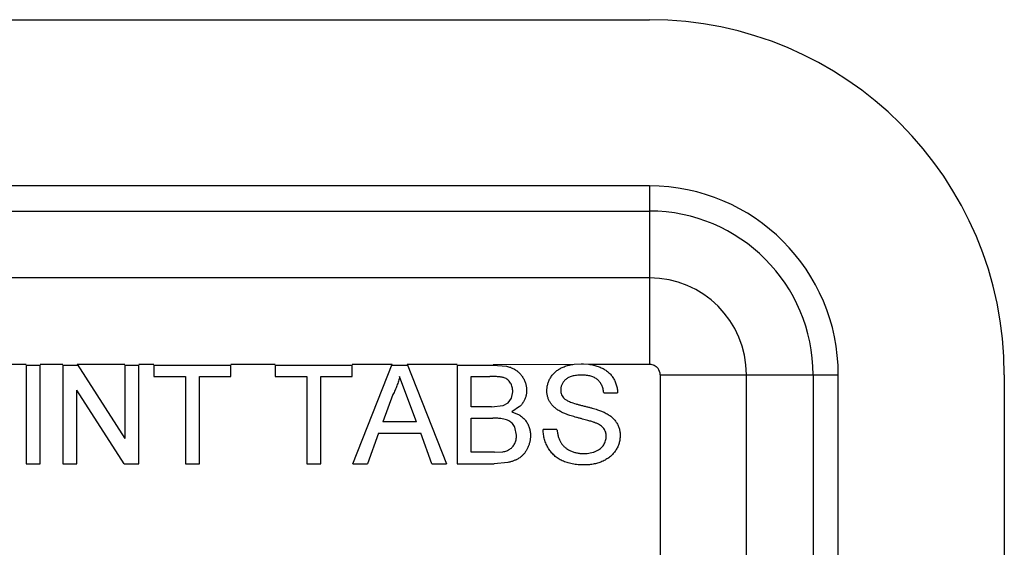
# Model space of a CAD drawing. Units: inches. Extents: x 0 to 10.3, y 0 to 8.2.
# Drawn here: x 3.7 to 3.9, y 5.6 to 5.7 of the extents above; entities that cross this region are included whole.
import ezdxf

# ---------------------------------------------------------------- set-up
doc = ezdxf.new("R2010")
doc.units = ezdxf.units.IN
doc.header["$LTSCALE"] = 0.605
doc.header["$MEASUREMENT"] = 0
doc.layers.add('_90721', color=7, linetype='CONTINUOUS')

msp = doc.modelspace()

# ---------------------------------------------------------------- linework, layer by layer
at = {"layer": '_90721', "color": 7, "linetype": 'CONTINUOUS'}
for p, q in [((3.6048359532, 5.7256273792), (3.8358070819, 5.7256273792)), ((3.7011019519, 5.6568942022), (3.7113370637, 5.6568942022)), ((3.7113370637, 5.6567297414), (3.7113370637, 5.6370447021)), ((3.7113370637, 5.6567297414), (3.714113159, 5.6567297414)), ((3.714113159, 5.6568942022), (3.7186558604, 5.6568942022)), ((3.714113159, 5.6370447021), (3.714113159, 5.6567297414)), ((3.7186558604, 5.6567297414), (3.7186558604, 5.6370447021)), ((3.7186558604, 5.6567297414), (3.7215896884, 5.6567297414)), ((3.7214840803, 5.6568942022), (3.7310221031, 5.6420408849)), ((3.7214840803, 5.6568942022), (3.7310221031, 5.6568942022)), ((3.7310221031, 5.6567297414), (3.7310221031, 5.6420408849)), ((3.7310221031, 5.6567297414), (3.7337981984, 5.6567297414)), ((3.7337981984, 5.6568942022), (3.7368266659, 5.6568942022)), ((3.7337981984, 5.6370447021), (3.7337981984, 5.6567297414)), ((3.7368266659, 5.6567297414), (3.7368266659, 5.6544583907)), ((3.7368266659, 5.6567297414), (3.7522213762, 5.6567297414)), ((3.7522213762, 5.6568942022), (3.7610544067, 5.6568942022)), ((3.7522213762, 5.6544583907), (3.7522213762, 5.6567297414)), ((3.7610544067, 5.6567297414), (3.7610544067, 5.6544583907)), ((3.7610544067, 5.6567297414), (3.776449117, 5.6567297414)), ((3.776449117, 5.6568942022), (3.784412878, 5.6568942022)), ((3.776449117, 5.6544583907), (3.776449117, 5.6567297414)), ((3.7765319266, 5.6370447021), (3.784412878, 5.6568942022)), ((3.7843475813, 5.6567297414), (3.7874785751, 5.6567297414)), ((3.7874132784, 5.6568942022), (3.7952942298, 5.6370447021)), ((3.7874132784, 5.6568942022), (3.7973960179, 5.6568942022)), ((3.7973960179, 5.6567297414), (3.7973960179, 5.6370447021)), ((3.7973960179, 5.6567297414), (3.8047660777, 5.6567297414)), ((3.8045933266, 5.6567305878), (3.8072838627, 5.6564810997)), ((3.804593955, 5.65682047), (3.820769168, 5.6568942022)), ((3.8207691668, 5.6568942021), (3.8221482198, 5.6569821137)), ((3.8221482198, 5.6569821137), (3.8226506656, 5.6569686354)), ((3.8226506656, 5.6569686354), (3.8236312596, 5.6568942023)), ((3.7368266659, 5.6544583907), (3.7431359734, 5.6544583907)), ((3.7431359734, 5.6544583907), (3.7431359734, 5.6370447021)), ((3.7459120687, 5.6370447021), (3.7459120687, 5.6544583907)), ((3.7459120687, 5.6544583907), (3.7522213762, 5.6544583907)), ((3.7610544067, 5.6544583907), (3.7673637142, 5.6544583907)), ((3.7673637142, 5.6544583907), (3.7673637142, 5.6370447021)), ((3.7701398095, 5.6370447021), (3.7701398095, 5.6544583907)), ((3.7701398095, 5.6544583907), (3.776449117, 5.6544583907)), ((3.7873602756, 5.6505466201), (3.7859130782, 5.6544583907)), ((3.8001721132, 5.6484014555), (3.8001721132, 5.6544583907)), ((3.8001721132, 5.6544583907), (3.8039222078, 5.6544583907)), ((3.9066732236, 5.6547612375), (3.9066732236, 5.1777271168)), ((3.7214319557, 5.6370447021), (3.7214319557, 5.6517335586)), ((3.7308643704, 5.6370447021), (3.7214319557, 5.6517335586)), ((3.7845684071, 5.6508226523), (3.782553372, 5.6453729879)), ((3.7892727845, 5.6453729879), (3.7873602756, 5.6505466201)), ((3.8076140626, 5.6491810147), (3.8082826683, 5.650127032)), ((3.8082826683, 5.650127032), (3.808500399, 5.6513826033)), ((3.8266712046, 5.6511775508), (3.8294472999, 5.6511775508)), ((3.8042297865, 5.6484014555), (3.8001721132, 5.6484014555)), ((3.8042297865, 5.6484014555), (3.8065957768, 5.6486341113)), ((3.8065957768, 5.6486341113), (3.8076140626, 5.6491810147)), ((3.8098734919, 5.6484196785), (3.8083229498, 5.6473919663)), ((3.8001721132, 5.6393160528), (3.8001721132, 5.6461301048)), ((3.8001721132, 5.6461301048), (3.8045097621, 5.6461301048)), ((3.8083229498, 5.6473919663), (3.8097942831, 5.6467621948)), ((3.7892727845, 5.6453729879), (3.782553372, 5.6453729879)), ((3.8092575159, 5.6427230788), (3.8089247445, 5.6443014163)), ((3.8173334295, 5.6438587542), (3.8145573342, 5.6438587542)), ((3.7817173887, 5.6431016373), (3.7794775846, 5.6370447021)), ((3.7817173887, 5.6431016373), (3.7901087677, 5.6431016373)), ((3.7923485719, 5.6370447021), (3.7901087677, 5.6431016373)), ((3.8048291707, 5.6393160528), (3.8001721132, 5.6393160528)), ((3.8048291707, 5.6393160528), (3.8065129672, 5.6394106924)), ((3.7113370637, 5.6370447021), (3.714113159, 5.6370447021)), ((3.7186558604, 5.6370447021), (3.7214319557, 5.6370447021)), ((3.7308643704, 5.6370447021), (3.7337981984, 5.6370447021)), ((3.7431359734, 5.6370447021), (3.7459120687, 5.6370447021)), ((3.7673637142, 5.6370447021), (3.7701398095, 5.6370447021)), ((3.7765319266, 5.6370447021), (3.7794775846, 5.6370447021)), ((3.7923485719, 5.6370447021), (3.7952942298, 5.6370447021)), ((3.7973960179, 5.6370447021), (3.8047857943, 5.6370447021)), ((3.8075269433, 5.6372841322), (3.8047857943, 5.6370447021))]:
    msp.add_line(p, q, dxfattribs=at)
at = {"layer": '_90721', "color": 9, "linetype": 'CONTINUOUS'}
for p, q in [((3.8358106726, 5.6924664386), (2.9801627474, 5.6924664386)), ((3.8358070848, 5.6924664386), (3.8358070819, 5.6568942021)), ((2.9801640372, 5.6874399003), (3.8358070819, 5.6874399003)), ((3.8358070819, 5.6741251756), (2.9801640372, 5.6741251756)), ((3.8236312596, 5.6568942021), (3.8358070819, 5.6568942021)), ((3.8379400465, 5.6547612375), (3.8379400465, 4.2282520741)), ((3.8379400465, 5.6547612375), (3.873512283, 5.6547612375)), ((3.8551710199, 4.2282520511), (3.8551710199, 5.6547612375)), ((3.8684857446, 5.6547612375), (3.8684857446, 4.2282520511)), ((3.873512283, 4.2282484382), (3.873512283, 5.6547625536))]:
    msp.add_line(p, q, dxfattribs=at)
at = {"layer": '_90721', "color": 7, "linetype": 'CONTINUOUS'}
msp.add_arc((3.8358070819, 5.6547612375), 0.0708661417, 0, 90, dxfattribs=at)
at = {"layer": '_90721', "color": 9, "linetype": 'CONTINUOUS'}
for radius, start, end in [(0.0377073248, 0.0019999906, 89.9945435448), (0.0326786628, 0, 90), (0.0193639381, 0, 90), (0.0021330831, 6.81e-08, 36.9991324922)]:
    msp.add_arc((3.8358070819, 5.6547612375), radius, start, end, dxfattribs=at)
at = {"layer": '_90721', "color": 7, "linetype": 'CONTINUOUS'}
for points, knots in [([(3.8072838627, 5.6564810997), (3.8074035342, 5.6564536984), (3.8076514545, 5.6563922606), (3.8080158734, 5.6562740821), (3.8084835177, 5.656088274), (3.8089338194, 5.6558480062), (3.809247802, 5.6556305178), (3.8093577555, 5.655546586)], [0, 0, 0, 0, 0.1606819719, 0.334290095, 0.5011037732, 0.8190686809, 1, 1, 1, 1]), ([(3.8153144511, 5.6515915991), (3.8153238323, 5.6518356374), (3.8153424915, 5.6523210276), (3.8155076127, 5.6530334114), (3.8157723814, 5.6537195725), (3.8160710028, 5.6542657453), (3.8163629844, 5.6546781017), (3.8166082504, 5.6549709294), (3.8168788534, 5.6552448619), (3.8171724026, 5.6555000122), (3.8174920437, 5.6557330062), (3.817830224, 5.6559531002), (3.8181990791, 5.656142293), (3.8187173839, 5.6563830861), (3.8194107478, 5.6566235427), (3.8201463002, 5.6568001092), (3.8206051307, 5.6568728698), (3.820769168, 5.6568942023)], [0, 0, 0, 0, 0.087377748, 0.1737937067, 0.2605928469, 0.3504245497, 0.3960483505, 0.4415332731, 0.4871765317, 0.5339368673, 0.5807707273, 0.6288673079, 0.6783941506, 0.7292019856, 0.833662507, 0.9407391303, 1, 1, 1, 1]), ([(3.8236312596, 5.6568942023), (3.8238159117, 5.6568709611), (3.8243112443, 5.6567939335), (3.8250945297, 5.6566108299), (3.8258178464, 5.656358831), (3.826354835, 5.6561075439), (3.8267333505, 5.6559050916), (3.8270858944, 5.6556769153), (3.8274191913, 5.6554353194), (3.8277213501, 5.6551645741), (3.8280047724, 5.6548788807), (3.8282649777, 5.6545728765), (3.828573246, 5.6541347246), (3.8289061739, 5.6535532381), (3.8291914146, 5.6527993049), (3.8293895992, 5.6520047452), (3.829427872, 5.6514560683), (3.8294472999, 5.6511775508)], [0, 0, 0, 0, 0.0622511561, 0.1675608016, 0.2688468112, 0.3178499255, 0.3658758705, 0.4123663877, 0.458291586, 0.5034798607, 0.5479603391, 0.5929060279, 0.6377007833, 0.7271270786, 0.8162510174, 0.906726, 1, 1, 1, 1]), ([(3.7859130782, 5.6544583907), (3.7858376006, 5.6541468431), (3.7856860405, 5.6535212516), (3.7853727234, 5.6526053037), (3.7850084277, 5.651699785), (3.7847158224, 5.6511165086), (3.7845684071, 5.6508226523)], [0, 0, 0, 0, 0.2472885692, 0.4965585959, 0.7463647942, 1, 1, 1, 1]), ([(3.808500399, 5.6513826033), (3.8084953435, 5.6515446304), (3.8084854908, 5.6518604025), (3.8084013342, 5.6523199985), (3.8082584609, 5.6527482633), (3.8080634949, 5.653143471), (3.8078136273, 5.6534913254), (3.8075198462, 5.6537928599), (3.8071659264, 5.6540208382), (3.8068353539, 5.654163178), (3.8065379779, 5.654252197), (3.8062722913, 5.6543048704), (3.8059709208, 5.6543512793), (3.8056328779, 5.6543907351), (3.8052580337, 5.6544213562), (3.8048452335, 5.6544456828), (3.8043954598, 5.6544560112), (3.8040838862, 5.6544575778), (3.8039222078, 5.6544583907)], [0, 0, 0, 0, 0.0760042554, 0.1481235288, 0.2183552214, 0.2873292576, 0.3540966947, 0.4186587507, 0.4836789909, 0.550266627, 0.5869618514, 0.6291883851, 0.6772648222, 0.7300648862, 0.7888799654, 0.8537625035, 0.9241160204, 1, 1, 1, 1]), ([(3.8093577555, 5.655546586), (3.8094368866, 5.6554861821), (3.8096970306, 5.6552735426), (3.810098377, 5.6548558945), (3.8105169941, 5.654269609), (3.8108534125, 5.6536378687), (3.8110961939, 5.6529799807), (3.8112501976, 5.6523085119), (3.8112677387, 5.6518539735), (3.8112764943, 5.651627089)], [0, 0, 0, 0, 0.0661704074, 0.2232588895, 0.3836810322, 0.5440793362, 0.6979210251, 0.8492162206, 1, 1, 1, 1]), ([(3.8222586327, 5.654710763), (3.8220836862, 5.6547094602), (3.8217450328, 5.6547069383), (3.8212555623, 5.6546601952), (3.820801557, 5.6545970869), (3.8203856477, 5.6545005549), (3.8200033651, 5.6543855718), (3.8196607707, 5.6542346758), (3.8193523291, 5.6540612881), (3.8190837669, 5.6538590495), (3.8188509091, 5.6536369921), (3.8186486924, 5.6534024258), (3.8184737494, 5.6531599484), (3.8183344485, 5.6529021291), (3.8182223876, 5.6526360768), (3.8181498859, 5.6523568338), (3.8180986126, 5.652069305), (3.8180932723, 5.6518731277), (3.8180905464, 5.6517729917)], [0, 0, 0, 0, 0.0914854896, 0.1770934081, 0.2570367094, 0.3311059402, 0.4002722382, 0.4655589516, 0.5265462626, 0.5849995642, 0.6409393358, 0.694570019, 0.7468522414, 0.7970156167, 0.8475874226, 0.8974671731, 0.9476635335, 1, 1, 1, 1]), ([(3.8266712046, 5.6511775508), (3.8266535642, 5.651318507), (3.8266190472, 5.6515943164), (3.8265334432, 5.651993609), (3.8264133402, 5.6523643907), (3.8262730086, 5.6527104099), (3.8261011485, 5.6530280036), (3.8259050658, 5.6533228018), (3.8256742226, 5.6535858285), (3.8254203403, 5.6538266564), (3.8251337361, 5.6540363072), (3.8248160268, 5.6542178595), (3.8244677542, 5.6543729316), (3.82408572, 5.6544925066), (3.8236749812, 5.654591796), (3.8232308272, 5.6546630705), (3.8227548065, 5.654699992), (3.8224269372, 5.6547071094), (3.8222586327, 5.654710763)], [0, 0, 0, 0, 0.0671339761, 0.1313612943, 0.1926700931, 0.2511722523, 0.3076052573, 0.3630965827, 0.4181583724, 0.4726669758, 0.5282174066, 0.5855564379, 0.6453638811, 0.7080458187, 0.7745064585, 0.8449900542, 0.9204290672, 1, 1, 1, 1]), ([(3.8180905464, 5.6517729917), (3.8180977205, 5.6516036303), (3.8181116447, 5.6512749154), (3.8182538315, 5.6508079106), (3.8184725158, 5.6503822055), (3.8186879547, 5.6501505815), (3.8187964002, 5.6500339889)], [0, 0, 0, 0, 0.2627412305, 0.5099565029, 0.7533267184, 1, 1, 1, 1]), ([(3.8112764943, 5.651627089), (3.8112673271, 5.651415983), (3.8112490811, 5.6509958062), (3.8111033162, 5.6503770521), (3.8108751168, 5.6497765376), (3.8105466433, 5.6492032566), (3.8102038233, 5.6487503948), (3.8099608084, 5.6485022218), (3.8098734919, 5.6484196785)], [0, 0, 0, 0, 0.176004759, 0.3503126662, 0.5277507207, 0.7104808098, 0.8998244857, 1, 1, 1, 1]), ([(3.8182206759, 5.6473367599), (3.8179890613, 5.6474619968), (3.8175419847, 5.6477037365), (3.8169383861, 5.6481352559), (3.816434016, 5.6486188318), (3.8160221329, 5.6491446162), (3.8157019849, 5.6497078078), (3.8154831604, 5.6503083218), (3.8153355341, 5.6509377688), (3.8153215571, 5.6513712278), (3.8153144511, 5.6515915991)], [0, 0, 0, 0, 0.1448310054, 0.279561533, 0.4069663454, 0.5280955127, 0.6460082385, 0.7618430443, 0.8789205338, 1, 1, 1, 1]), ([(3.8187964002, 5.6500339889), (3.8188647631, 5.6499757215), (3.8190159434, 5.6498468667), (3.8192972377, 5.6496763425), (3.8196460008, 5.6495040495), (3.8200645632, 5.6493327768), (3.820552205, 5.6491604462), (3.8211081382, 5.6489830066), (3.8217344867, 5.6488067935), (3.8224121352, 5.648636909), (3.8230968035, 5.6484666282), (3.8237471776, 5.6482960077), (3.8243456439, 5.6481374438), (3.8248863528, 5.6479722149), (3.8253782469, 5.6478273167), (3.8258115651, 5.6476743183), (3.8261940946, 5.6475354757), (3.8264283532, 5.6474374738), (3.8265371318, 5.6473919663)], [0, 0, 0, 0, 0.0327434526, 0.0724101237, 0.1196123419, 0.1746741654, 0.2373467889, 0.3083546238, 0.3876328221, 0.4747870137, 0.5633363479, 0.6451408342, 0.7202076814, 0.789274905, 0.8514960107, 0.9073299412, 0.9569683744, 1, 1, 1, 1]), ([(3.8077196735, 5.6455910387), (3.8077130974, 5.6455946171), (3.8075623377, 5.6456759271), (3.8072365377, 5.6458175761), (3.8066942389, 5.645961465), (3.8060585366, 5.6460590016), (3.8053193951, 5.6461219662), (3.8047911988, 5.6461272758), (3.8045097621, 5.6461301048)], [0, 0, 0, 0, 0.0068299742, 0.1562643772, 0.3231429359, 0.5177328899, 0.7430355347, 1, 1, 1, 1]), ([(3.8097942831, 5.6467621948), (3.8098312206, 5.6467399415), (3.8099825894, 5.6466460842), (3.8102374307, 5.6464678872), (3.810541027, 5.6462092366), (3.8108235843, 5.6459338478), (3.8110756188, 5.6456329761), (3.8113002216, 5.6453131636), (3.8114976393, 5.6449786555), (3.8116641985, 5.6446304001), (3.8117983459, 5.6442683586), (3.8119060535, 5.6438930331), (3.8119800485, 5.6435023157), (3.8120239337, 5.6430973857), (3.8120303497, 5.6428230856), (3.8120336112, 5.6426836456)], [0, 0, 0, 0, 0.0265394241, 0.1096010819, 0.1911392002, 0.2718175751, 0.3522154702, 0.4323605026, 0.5121575661, 0.5910593262, 0.669665939, 0.7495818916, 0.8311521241, 0.9141664714, 1, 1, 1, 1]), ([(3.8250781045, 5.6451561055), (3.825008753, 5.6451845644), (3.8248520753, 5.6452488582), (3.8245835416, 5.6453339874), (3.8242648691, 5.6454439841), (3.8238885316, 5.6455576447), (3.8234556053, 5.645676211), (3.8229698321, 5.645818394), (3.8224269337, 5.6459607746), (3.8218457714, 5.6461151466), (3.8212585452, 5.6462706354), (3.820698666, 5.6464288056), (3.820181154, 5.646581139), (3.8197065948, 5.6467353407), (3.8192741804, 5.6468884406), (3.818883734, 5.6470384066), (3.8185346066, 5.6471816599), (3.818321377, 5.6472870077), (3.8182206759, 5.6473367599)], [0, 0, 0, 0, 0.0312004292, 0.0704874374, 0.1172160247, 0.1715772758, 0.2341243648, 0.3041135413, 0.3823073388, 0.467798792, 0.5544888349, 0.6352287421, 0.7100337325, 0.7790901522, 0.8429640448, 0.9010001978, 0.9532457799, 1, 1, 1, 1]), ([(3.8265371318, 5.6473919663), (3.8266786899, 5.6473267411), (3.8269565447, 5.6471987148), (3.8273497687, 5.6469795818), (3.8277188319, 5.6467536609), (3.8280525264, 5.646506453), (3.8283642149, 5.6462550573), (3.828643126, 5.6459855448), (3.828898759, 5.645706573), (3.8291184843, 5.6454076437), (3.8293158594, 5.6451013898), (3.829488554, 5.6447833866), (3.8296276098, 5.6444518018), (3.8297495689, 5.6441106224), (3.8298372928, 5.6437560562), (3.8299060859, 5.6433916838), (3.8299462118, 5.6430157928), (3.8299500835, 5.6427612908), (3.8299520445, 5.6426323825)], [0, 0, 0, 0, 0.0749337255, 0.1470823456, 0.2163714426, 0.2828824241, 0.3466666152, 0.4088164663, 0.4692448496, 0.5284168162, 0.5869880022, 0.644404912, 0.7021791739, 0.7597594224, 0.8184839318, 0.8776288762, 0.9380175649, 1, 1, 1, 1]), ([(3.8089247445, 5.6443014163), (3.8088668624, 5.6444219061), (3.8087237358, 5.6446774994), (3.8084543632, 5.6450374008), (3.8081098934, 5.6453526508), (3.8078519217, 5.6455190766), (3.8077196735, 5.6455910387)], [0, 0, 0, 0, 0.2234400884, 0.4885930572, 0.7484427992, 1, 1, 1, 1]), ([(3.8228028105, 5.6367923298), (3.8225885038, 5.6367942698), (3.8221687076, 5.63679807), (3.8215513681, 5.6368376283), (3.8209612903, 5.6369069804), (3.8203951703, 5.6369888685), (3.819859019, 5.6371100326), (3.8193472438, 5.6372503325), (3.8188632046, 5.6374207447), (3.8184031024, 5.6376121824), (3.8179719942, 5.6378368025), (3.8175604647, 5.6380781757), (3.8171775936, 5.6383528557), (3.8168163943, 5.6386502997), (3.816476345, 5.6389721331), (3.8161655731, 5.6393255146), (3.8158756174, 5.639701311), (3.8156126873, 5.6401024738), (3.8153778732, 5.6405239056), (3.8151665066, 5.6409584168), (3.8149896137, 5.6414082886), (3.814843841, 5.6418724733), (3.8147245152, 5.6423488608), (3.8146394323, 5.6428406253), (3.8145776675, 5.6433446815), (3.814564152, 5.6436863845), (3.8145573342, 5.6438587542)], [0, 0, 0, 0, 0.0524983571, 0.102836782, 0.1514491972, 0.1980400115, 0.2428877607, 0.2860157755, 0.3279750363, 0.3685254302, 0.4079871633, 0.4469770119, 0.4853097189, 0.5232836604, 0.5615486775, 0.5998705622, 0.6384513449, 0.6777498164, 0.717253572, 0.7565731476, 0.7960401359, 0.8355557022, 0.8757000165, 0.9162542461, 0.9577550307, 1, 1, 1, 1]), ([(3.8173334295, 5.6438587542), (3.8173639392, 5.6436094848), (3.8174225499, 5.6431306251), (3.8175869106, 5.6424521386), (3.8177964741, 5.6418424241), (3.8180631875, 5.6412947719), (3.8184052027, 5.6408092985), (3.8188240652, 5.6403740832), (3.8193286239, 5.6399955041), (3.8199036289, 5.6396665932), (3.8205366671, 5.6393959282), (3.8212175328, 5.6392023994), (3.8219365383, 5.6390861134), (3.8224290719, 5.6390712632), (3.8226805676, 5.6390636805)], [0, 0, 0, 0, 0.0938052598, 0.1802049553, 0.2603875887, 0.334437618, 0.4070922147, 0.4814545555, 0.5592843823, 0.6420449383, 0.728560512, 0.8159603017, 0.906026325, 1, 1, 1, 1]), ([(3.8271759492, 5.6424983097), (3.827169357, 5.6426406302), (3.8271564727, 5.6429187954), (3.8270708129, 5.6433245767), (3.8269118978, 5.6436973826), (3.82670171, 5.6440493761), (3.826412803, 5.6443711329), (3.8260431201, 5.6446625202), (3.8255933311, 5.6449317489), (3.8252561851, 5.6450785599), (3.8250781045, 5.6451561055)], [0, 0, 0, 0, 0.1177299289, 0.2301029784, 0.3407378131, 0.4514847534, 0.5677652549, 0.6961183336, 0.83948961, 1, 1, 1, 1]), ([(3.8065129672, 5.6394106924), (3.8066503731, 5.6394395736), (3.8069164265, 5.6394954952), (3.8072914966, 5.6396203073), (3.8076353936, 5.6397632831), (3.8079420916, 5.6399450004), (3.8082261533, 5.6401543786), (3.8084727704, 5.6404160522), (3.808701627, 5.6407136806), (3.8088950313, 5.6410556642), (3.8090576368, 5.6414302485), (3.8091780305, 5.6418360994), (3.8092431517, 5.6422714226), (3.8092526603, 5.6425704021), (3.8092575159, 5.6427230788)], [0, 0, 0, 0, 0.0889748981, 0.1722784064, 0.2503231165, 0.3246695782, 0.3978620702, 0.4733218426, 0.5518503284, 0.6354993146, 0.7217536892, 0.8103842681, 0.9031709485, 1, 1, 1, 1]), ([(3.8120336112, 5.6426836456), (3.8120267713, 5.6424598022), (3.8120132138, 5.6420161173), (3.8119057525, 5.6413641212), (3.811721237, 5.6407377561), (3.8114707316, 5.6401453624), (3.8111688022, 5.639596931), (3.8108320472, 5.6391042389), (3.8104545098, 5.6386825404), (3.8101311563, 5.6384026059), (3.8099371296, 5.6382621447), (3.8098874145, 5.6382276723)], [0, 0, 0, 0, 0.1308407261, 0.2593422395, 0.3850812059, 0.5118378447, 0.6346392011, 0.7506202013, 0.8600200447, 0.9646422745, 1, 1, 1, 1]), ([(3.8226805676, 5.6390636805), (3.8229030703, 5.6390679329), (3.8233369073, 5.6390762242), (3.8239653779, 5.6391708995), (3.8245546758, 5.6393143781), (3.8250982781, 5.6395194647), (3.8255891788, 5.6397722032), (3.8260195932, 5.6400710974), (3.8263834074, 5.6404146425), (3.8266696086, 5.640805057), (3.8268942188, 5.6412145479), (3.8270590478, 5.6416353614), (3.8271572212, 5.6420652854), (3.827169732, 5.6423545564), (3.8271759492, 5.6424983097)], [0, 0, 0, 0, 0.1056061076, 0.2059114602, 0.3011595537, 0.3932341385, 0.4811992307, 0.5627818689, 0.6413858857, 0.7176822142, 0.7917279367, 0.8626875004, 0.931762488, 1, 1, 1, 1]), ([(3.8299520445, 5.6426323825), (3.8299416089, 5.6423751579), (3.8299208385, 5.6418631974), (3.8297472621, 5.6411096893), (3.8294687526, 5.6403810478), (3.8291464049, 5.639802986), (3.828840481, 5.6393607972), (3.8285835744, 5.6390429457), (3.8282986571, 5.6387490508), (3.8279927702, 5.6384698946), (3.8276635302, 5.6382111802), (3.8273081682, 5.6379727997), (3.8269304163, 5.6377523461), (3.8263910711, 5.6374834094), (3.8256738765, 5.6372041299), (3.8247631218, 5.6369618943), (3.8237997888, 5.6368183581), (3.8231397952, 5.6368011275), (3.8228028105, 5.6367923298)], [0, 0, 0, 0, 0.0748117115, 0.1488996184, 0.2238755667, 0.3012959568, 0.3408902129, 0.3803344024, 0.4201186662, 0.4599397197, 0.500818643, 0.5418923269, 0.5844215265, 0.6280604216, 0.7172418577, 0.807927775, 0.9019302338, 1, 1, 1, 1]), ([(3.8098874145, 5.6382276723), (3.8097890669, 5.6381594784), (3.8095289444, 5.6379941744), (3.8090769532, 5.6377593982), (3.8085155179, 5.6375414312), (3.8079923035, 5.637386652), (3.8076562301, 5.6373104819), (3.8075269433, 5.6372841322)], [0, 0, 0, 0, 0.1402671113, 0.3608645826, 0.5961313072, 0.8453287861, 1, 1, 1, 1])]:
    msp.add_open_spline(points, degree=3, knots=knots, dxfattribs=at)
at = {"layer": '_90721', "color": 9, "linetype": 'CONTINUOUS'}
msp.add_open_spline([(3.8358070819, 5.6568942021), (3.8361335289, 5.6568942021), (3.8367998134, 5.656752298), (3.8373141115, 5.6563055695), (3.8375105626, 5.6560448619)], degree=3, knots=[0, 0, 0, 0, 0.5000072276, 1, 1, 1, 1], dxfattribs=at)

doc.saveas('drawing.dxf')
